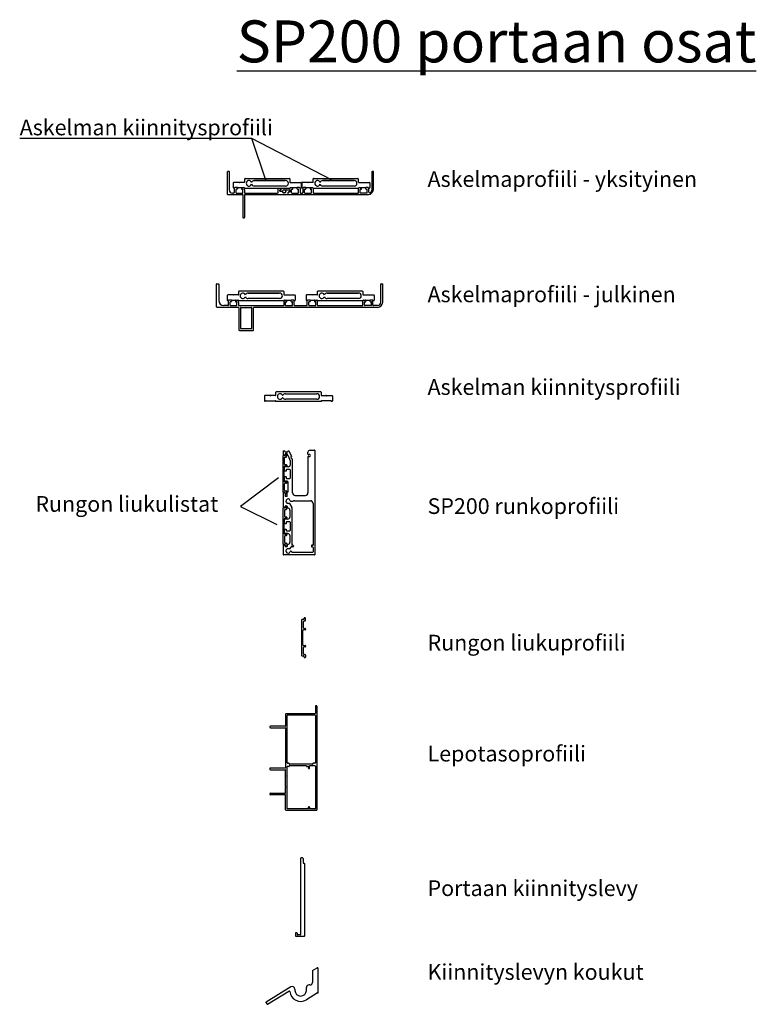
# Model space of a CAD drawing. Units: millimetres. Extents: x 91031 to 168723, y 18546 to 33708.
# Drawn here: x 144696 to 146101, y 29019 to 30898 of the extents above; entities that cross this region are included whole.
import ezdxf

# ---------------------------------------------------------------- set-up
doc = ezdxf.new("R2010")
doc.units = ezdxf.units.MM
doc.layers.add('1', color=10, linetype='Continuous')
doc.layers.add('a4pursom1', color=7, linetype='Continuous')
doc.layers.add('PIIRTO', color=255, linetype='Continuous', lineweight=30)
doc.styles.add('Antti Style', font='arial.ttf', dxfattribs={"height": 60})
doc.styles.get("Standard").update_dxf_attribs({"font": 'arial.ttf'})

msp = doc.modelspace()

# ---------------------------------------------------------------- linework, layer by layer
at = {"color": 1}
for p, q in [((144695.559, 30672.307), (145138.025, 30672.307)), ((145138.025, 30672.307), (145164.265, 30593.037)), ((145138.025, 30672.307), (145289.715, 30593.393)), ((145189.36, 30024.302), (145117.083, 29969.272)), ((145117.083, 29969.272), (145185.92, 29934.772))]:
    msp.add_line(p, q, dxfattribs=at)
at = {"color": 7, "linetype": 'Continuous'}
for p, q in [((145092.275, 30565.059), (145092.275, 30608.559)), ((145092.775, 30609.059), (145094.775, 30609.059)), ((145368.275, 30609.059), (145369.775, 30609.059)), ((145370.275, 30574.059), (145370.275, 30608.559)), ((145105.275, 30569.559), (145105.275, 30576.959)), ((145110.375, 30577.959), (145106.275, 30577.959)), ((145108.275, 30568.059), (145108.275, 30574.459)), ((145110.375, 30574.959), (145108.775, 30574.959)), ((145108.775, 30567.559), (145120.975, 30567.559)), ((145110.875, 30577.459), (145110.875, 30575.459)), ((145118.875, 30577.459), (145118.875, 30575.459)), ((145119.375, 30577.959), (145123.47, 30577.959)), ((145119.375, 30574.959), (145120.975, 30574.959)), ((145121.475, 30568.059), (145121.475, 30574.459)), ((145121.475, 30564.059), (145121.475, 30521.059)), ((145124.47, 30573.459), (145124.47, 30568.559)), ((145124.47, 30564.059), (145124.47, 30521.059)), ((145125.47, 30567.559), (145144.775, 30567.559)), ((145144.775, 30567.559), (145187.679, 30567.559)), ((145256.226, 30567.559), (145341.073, 30567.559)), ((145342.073, 30568.559), (145342.073, 30576.959)), ((145343.073, 30577.959), (145347.173, 30577.959)), ((145345.073, 30568.059), (145345.073, 30574.459)), ((145345.573, 30574.959), (145347.173, 30574.959)), ((145357.773, 30567.559), (145345.573, 30567.559)), ((145347.673, 30575.459), (145347.673, 30577.459)), ((145355.673, 30575.459), (145355.673, 30577.459)), ((145360.273, 30577.959), (145356.173, 30577.959)), ((145356.173, 30574.959), (145357.773, 30574.959)), ((145358.273, 30568.059), (145358.273, 30574.459)), ((145071.19, 30350.344), (145071.19, 30393.844)), ((145071.69, 30394.344), (145074.69, 30394.344)), ((145075.19, 30393.844), (145075.19, 30362.844)), ((145384.69, 30359.344), (145384.672, 30393.844)), ((145385.172, 30394.344), (145387.69, 30394.344)), ((145388.19, 30359.344), (145388.19, 30393.844)), ((145092.81, 30352.844), (145085.19, 30352.844)), ((145093.81, 30353.844), (145093.81, 30362.244)), ((145098.91, 30363.244), (145094.81, 30363.244)), ((145096.81, 30353.344), (145096.81, 30359.744)), ((145098.91, 30360.244), (145097.31, 30360.244)), ((145097.31, 30352.844), (145109.51, 30352.844)), ((145099.41, 30362.744), (145099.41, 30360.744)), ((145107.41, 30362.744), (145107.41, 30360.744)), ((145107.91, 30363.244), (145112.005, 30363.244)), ((145107.91, 30360.244), (145109.51, 30360.244)), ((145110.01, 30353.344), (145110.01, 30359.744)), ((145113.005, 30358.744), (145113.005, 30353.844)), ((145114.005, 30352.844), (145116.11, 30352.844)), ((145139.31, 30352.844), (145198.857, 30352.844)), ((145199.857, 30353.844), (145199.857, 30362.244)), ((145200.857, 30363.244), (145204.957, 30363.244)), ((145202.857, 30353.344), (145202.857, 30359.744)), ((145203.357, 30360.244), (145204.957, 30360.244)), ((145203.357, 30352.844), (145215.557, 30352.844)), ((145205.457, 30360.744), (145205.457, 30362.744)), ((145213.457, 30360.744), (145213.457, 30362.744)), ((145218.057, 30363.244), (145213.957, 30363.244)), ((145213.957, 30360.244), (145215.557, 30360.244)), ((145216.057, 30353.344), (145216.057, 30359.744)), ((145219.057, 30353.844), (145219.057, 30362.244)), ((145220.057, 30352.844), (145243.322, 30352.844)), ((145244.322, 30353.844), (145244.322, 30362.244)), ((145249.422, 30363.244), (145245.322, 30363.244)), ((145247.322, 30353.344), (145247.322, 30359.744)), ((145249.422, 30360.244), (145247.822, 30360.244)), ((145247.822, 30352.844), (145260.022, 30352.844)), ((145249.922, 30362.744), (145249.922, 30360.744)), ((145257.922, 30362.744), (145257.922, 30360.744)), ((145258.422, 30363.244), (145262.522, 30363.244)), ((145258.422, 30360.244), (145260.022, 30360.244)), ((145260.522, 30353.344), (145260.522, 30359.744)), ((145263.522, 30353.844), (145263.522, 30362.244)), ((145264.522, 30352.844), (145349.368, 30352.844)), ((145350.368, 30353.844), (145350.368, 30362.244)), ((145351.368, 30363.244), (145355.468, 30363.244)), ((145353.368, 30353.344), (145353.368, 30359.744)), ((145353.868, 30360.244), (145355.468, 30360.244)), ((145366.068, 30352.844), (145353.868, 30352.844)), ((145355.968, 30360.744), (145355.968, 30362.744)), ((145363.968, 30360.744), (145363.968, 30362.744)), ((145368.568, 30363.244), (145364.468, 30363.244)), ((145364.468, 30360.244), (145366.068, 30360.244)), ((145366.568, 30353.344), (145366.568, 30359.744)), ((145369.568, 30353.844), (145369.568, 30362.244)), ((145378.19, 30352.844), (145370.568, 30352.844)), ((145112.61, 30349.344), (145072.19, 30349.344)), ((145113.61, 30348.344), (145113.61, 30306.344)), ((145117.11, 30348.844), (145117.11, 30309.344)), ((145138.31, 30309.344), (145138.31, 30348.844)), ((145141.81, 30306.344), (145141.81, 30348.344)), ((145378.19, 30349.344), (145142.81, 30349.344)), ((145114.61, 30305.344), (145140.81, 30305.344)), ((145117.61, 30308.844), (145137.81, 30308.844)), ((145184.452, 30182.061), (145184.452, 30187.561)), ((145185.452, 30188.561), (145269.452, 30188.561)), ((145202.452, 30184.561), (145262.452, 30184.561)), ((145270.452, 30187.561), (145270.452, 30182.061)), ((145162.452, 30180.061), (145162.452, 30171.061)), ((145173.933, 30181.061), (145163.452, 30181.061)), ((145164.462, 30170.061), (145163.452, 30170.061)), ((145164.462, 30170.061), (145163.452, 30170.061)), ((145165.829, 30171.161), (145183.029, 30171.161)), ((145183.452, 30181.061), (145174.972, 30181.061)), ((145184.397, 30170.061), (145270.508, 30170.061)), ((145262.452, 30174.061), (145202.452, 30174.061)), ((145271.452, 30181.061), (145279.933, 30181.061)), ((145289.076, 30171.161), (145271.876, 30171.161)), ((145280.972, 30181.061), (145291.452, 30181.061)), ((145290.443, 30170.061), (145291.452, 30170.061)), ((145292.452, 30180.061), (145292.452, 30171.061)), ((145198.534, 30075.012), (145198.534, 30067.312)), ((145198.834, 30075.312), (145200.534, 30075.312)), ((145202.534, 30073.312), (145205.991, 30073.312)), ((145208.975, 30074.812), (145207.491, 30074.812)), ((145209.896, 30074.203), (145213.826, 30064.967)), ((145245.534, 30069.475), (145245.534, 30072.712)), ((145249.534, 30076.712), (145258.034, 30076.712)), ((145258.534, 30076.212), (145258.534, 29877.212)), ((145198.034, 29996.712), (145198.034, 30066.112)), ((145201.184, 30066.412), (145198.334, 30066.412)), ((145199.509, 30067.012), (145198.834, 30067.012)), ((145199.721, 30067.099), (145200.046, 30067.424)), ((145201.184, 30067.512), (145200.258, 30067.512)), ((145201.034, 30050.162), (145201.034, 30062.512)), ((145201.784, 30069.012), (145201.784, 30068.112)), ((145202.034, 30063.512), (145203.684, 30063.512)), ((145202.184, 30067.412), (145202.184, 30068.412)), ((145203.184, 30070.412), (145204.684, 30070.412)), ((145203.184, 30069.412), (145203.684, 30069.412)), ((145204.684, 30064.512), (145204.684, 30068.412)), ((145206.084, 30069.011), (145206.084, 30067.012)), ((145207.326, 30066.412), (145206.684, 30066.412)), ((145207.787, 30066.107), (145211.904, 30056.431)), ((145211.984, 30049.162), (145211.984, 30056.039)), ((145212.676, 30063.993), (145213.787, 30061.381)), ((145216.284, 29995.212), (145216.284, 30059.525)), ((145245.534, 30063.948), (145245.534, 29995.212)), ((145200.034, 30017.662), (145200.034, 30045.162)), ((145200.584, 30036.812), (145200.584, 30044.562)), ((145203.784, 30036.512), (145200.884, 30036.512)), ((145203.984, 30046.162), (145201.034, 30046.162)), ((145207.984, 30045.162), (145201.184, 30045.162)), ((145204.084, 30039.162), (145204.084, 30036.812)), ((145204.984, 30048.162), (145204.984, 30047.162)), ((145210.384, 30040.162), (145205.084, 30040.162)), ((145211.384, 30039.162), (145211.384, 30023.662)), ((145200.584, 30018.262), (145200.584, 30026.012)), ((145200.884, 30026.312), (145203.784, 30026.312)), ((145201.034, 30016.662), (145203.984, 30016.662)), ((145205.984, 30017.662), (145201.184, 30017.662)), ((145204.084, 30026.012), (145204.084, 30023.662)), ((145204.984, 30015.662), (145204.984, 30014.662)), ((145205.084, 30022.662), (145210.384, 30022.662)), ((145207.984, 29998.412), (145207.984, 30015.662)), ((145201.184, 29996.412), (145198.334, 29996.412)), ((145198.834, 29995.812), (145199.509, 29995.812)), ((145199.721, 29995.724), (145200.046, 29995.399)), ((145201.034, 30000.312), (145201.034, 30012.662)), ((145203.984, 30013.662), (145202.034, 30013.662)), ((145202.034, 29999.312), (145203.684, 29999.312)), ((145204.684, 29998.312), (145204.684, 29994.412)), ((145206.084, 29989.412), (145206.084, 29995.985)), ((145198.534, 29995.512), (145198.534, 29967.312)), ((145201.184, 29995.312), (145200.258, 29995.312)), ((145201.784, 29994.712), (145201.784, 29989.474)), ((145202.184, 29994.412), (145202.184, 29995.412)), ((145205.248, 29988.474), (145202.784, 29988.474)), ((145205.248, 29988.474), (145202.784, 29988.474)), ((145203.184, 29993.412), (145203.684, 29993.412)), ((145219.709, 29980.212), (145250.209, 29980.212)), ((145221.284, 29990.212), (145240.534, 29990.212)), ((145198.357, 29896.953), (145198.357, 29966.353)), ((145201.507, 29966.653), (145198.657, 29966.653)), ((145199.509, 29967.012), (145198.834, 29967.012)), ((145199.721, 29967.099), (145200.046, 29967.424)), ((145201.184, 29967.512), (145200.258, 29967.512)), ((145201.357, 29950.403), (145201.357, 29962.753)), ((145201.784, 29968.112), (145201.784, 29969.012)), ((145202.357, 29963.753), (145204.007, 29963.753)), ((145202.507, 29967.653), (145202.507, 29968.653)), ((145203.184, 29970.412), (145204.684, 29970.412)), ((145203.507, 29969.653), (145204.007, 29969.653)), ((145205.007, 29964.753), (145205.007, 29968.653)), ((145206.084, 29969.012), (145206.084, 29967.012)), ((145207.059, 29966.412), (145206.684, 29966.412)), ((145214.709, 29966.984), (145214.709, 29895.762)), ((145255.209, 29975.212), (145255.209, 29895.762)), ((145200.357, 29917.903), (145200.357, 29945.403)), ((145200.584, 29936.812), (145200.584, 29944.562)), ((145207.059, 29945.162), (145201.184, 29945.162)), ((145204.307, 29946.403), (145201.357, 29946.403)), ((145204.084, 29939.162), (145204.084, 29936.812)), ((145210.384, 29940.162), (145205.084, 29940.162)), ((145205.307, 29948.403), (145205.307, 29947.403)), ((145211.384, 29939.162), (145211.384, 29923.662)), ((145200.584, 29918.262), (145200.584, 29926.012)), ((145203.784, 29936.512), (145200.884, 29936.512)), ((145200.884, 29926.312), (145203.784, 29926.312)), ((145204.084, 29926.012), (145204.084, 29923.662)), ((145205.084, 29922.662), (145210.384, 29922.662)), ((145207.059, 29917.662), (145201.184, 29917.662)), ((145201.357, 29916.903), (145204.307, 29916.903)), ((145201.357, 29900.553), (145201.357, 29912.903)), ((145204.307, 29913.903), (145202.357, 29913.903)), ((145205.307, 29915.903), (145205.307, 29914.903)), ((145211.059, 29913.662), (145211.059, 29900.912)), ((145198.534, 29895.512), (145198.534, 29877.212)), ((145201.507, 29896.653), (145198.657, 29896.653)), ((145198.834, 29895.812), (145199.509, 29895.812)), ((145199.721, 29895.724), (145200.046, 29895.399)), ((145201.184, 29895.312), (145200.258, 29895.312)), ((145201.784, 29894.712), (145201.784, 29893.412)), ((145202.357, 29899.553), (145204.007, 29899.553)), ((145202.507, 29894.653), (145202.507, 29895.653)), ((145205.248, 29892.412), (145202.784, 29892.412)), ((145203.507, 29893.653), (145204.007, 29893.653)), ((145205.007, 29898.553), (145205.007, 29894.653)), ((145206.084, 29896.312), (145206.084, 29893.349)), ((145206.684, 29896.912), (145207.059, 29896.912)), ((145216.709, 29892.262), (145213.669, 29892.262)), ((145214.709, 29882.878), (145214.709, 29882.712)), ((145216.709, 29895.262), (145215.209, 29895.262)), ((145217.709, 29894.262), (145217.709, 29893.262)), ((145252.209, 29894.262), (145252.209, 29893.262)), ((145254.709, 29895.262), (145253.209, 29895.262)), ((145254.209, 29892.262), (145253.209, 29892.262)), ((145255.209, 29891.262), (145255.209, 29882.712)), ((145258.034, 29876.712), (145199.034, 29876.712)), ((145254.209, 29881.712), (145215.709, 29881.712)), ((145234.001, 29684.188), (145234.001, 29753.588)), ((145237.151, 29753.888), (145234.301, 29753.888)), ((145238.151, 29754.888), (145238.151, 29755.888)), ((145239.151, 29756.888), (145239.651, 29756.888)), ((145240.651, 29751.988), (145240.651, 29755.888)), ((145236.001, 29705.138), (145236.001, 29732.638)), ((145237.001, 29737.638), (145237.001, 29749.988)), ((145239.951, 29733.638), (145237.001, 29733.638)), ((145238.001, 29750.988), (145239.651, 29750.988)), ((145240.951, 29735.638), (145240.951, 29734.638)), ((145237.001, 29704.138), (145239.951, 29704.138)), ((145237.001, 29687.788), (145237.001, 29700.138)), ((145239.951, 29701.138), (145238.001, 29701.138)), ((145240.951, 29703.138), (145240.951, 29702.138)), ((145237.151, 29683.888), (145234.301, 29683.888)), ((145238.001, 29686.788), (145239.651, 29686.788)), ((145238.151, 29681.888), (145238.151, 29682.888)), ((145239.151, 29680.888), (145239.651, 29680.888)), ((145240.651, 29685.788), (145240.651, 29681.888)), ((145259.775, 29588.108), (145259.775, 29575.055)), ((145259.775, 29588.055), (145259.775, 29575.055)), ((145262.775, 29588.055), (145262.775, 29390.055)), ((145202.775, 29573.055), (145202.775, 29550.855)), ((145203.775, 29574.055), (145258.775, 29574.055)), ((145259.775, 29570.055), (145259.775, 29480.055)), ((145259.775, 29570.055), (145259.775, 29480.055)), ((145172.775, 29548.855), (145172.775, 29547.855)), ((145201.775, 29549.855), (145173.775, 29549.855)), ((145173.775, 29546.855), (145201.775, 29546.855)), ((145202.775, 29545.855), (145202.775, 29470.855)), ((145201.775, 29469.855), (145173.775, 29469.855)), ((145205.775, 29392.355), (145205.775, 29472.755)), ((145209.275, 29473.055), (145206.075, 29473.055)), ((145209.275, 29479.055), (145206.775, 29479.055)), ((145246.575, 29469.555), (145246.575, 29472.755)), ((145259.775, 29473.555), (145259.775, 29393.055)), ((145172.775, 29468.855), (145172.775, 29467.855)), ((145173.775, 29466.855), (145201.775, 29466.855)), ((145202.775, 29455.355), (145202.775, 29465.855)), ((145202.775, 29434.555), (145202.775, 29454.355)), ((145202.775, 29423.055), (145202.775, 29433.555)), ((145172.775, 29421.055), (145172.775, 29420.055)), ((145173.775, 29422.055), (145201.775, 29422.055)), ((145201.775, 29419.055), (145173.775, 29419.055)), ((145202.775, 29390.055), (145202.775, 29418.055)), ((145261.775, 29389.055), (145203.775, 29389.055)), ((145246.275, 29392.055), (145206.075, 29392.055)), ((145258.775, 29392.055), (145248.575, 29392.055)), ((145231.275, 29297.346), (145231.275, 29152.082)), ((145235.275, 29298.346), (145232.275, 29298.346)), ((145236.275, 29297.346), (145236.275, 29288.846)), ((145236.775, 29288.346), (145238.275, 29288.346)), ((145239.275, 29149.582), (145239.275, 29287.346)), ((145221.775, 29155.082), (145221.775, 29149.582)), ((145224.275, 29155.582), (145222.275, 29155.582)), ((145224.775, 29155.082), (145224.775, 29152.082)), ((145230.775, 29151.582), (145225.275, 29151.582)), ((145238.275, 29148.582), (145222.775, 29148.582)), ((145254.125, 29082.99), (145254.125, 29060.979)), ((145264.125, 29088.509), (145264.125, 29041.574)), ((145249.125, 29055.979), (145247.625, 29055.979)), ((145220.625, 29048.225), (145220.625, 29045.719)), ((145263.647, 29040.722), (145242.602, 29027.817)), ((145242.625, 29045.719), (145242.625, 29050.979))]:
    msp.add_line(p, q, dxfattribs=at)
for p, q in [((145095.275, 30608.559), (145095.275, 30573.559)), ((145367.775, 30574.059), (145367.775, 30608.559)), ((145102.898, 30586.959), (145102.898, 30577.959)), ((145114.575, 30587.959), (145103.898, 30587.959)), ((145123.898, 30587.959), (145115.175, 30587.959)), ((145124.898, 30588.959), (145124.898, 30594.459)), ((145125.898, 30595.459), (145209.898, 30595.459)), ((145142.898, 30591.459), (145202.144, 30591.459)), ((145142.898, 30591.459), (145202.144, 30591.459)), ((145202.898, 30591.459), (145142.898, 30591.459)), ((145202.898, 30580.959), (145142.898, 30580.959)), ((145185.797, 30591.459), (145197.216, 30591.459)), ((145185.797, 30591.459), (145197.216, 30591.459)), ((145197.216, 30591.459), (145185.797, 30591.459)), ((145197.216, 30580.959), (145185.797, 30580.959)), ((145194.933, 30591.459), (145197.216, 30591.459)), ((145194.933, 30591.459), (145197.216, 30591.459)), ((145197.216, 30591.459), (145194.933, 30591.459)), ((145197.216, 30580.959), (145194.933, 30580.959)), ((145210.898, 30594.459), (145210.898, 30588.959)), ((145211.898, 30587.959), (145220.621, 30587.959)), ((145216.921, 30587.959), (145220.621, 30587.959)), ((145221.221, 30587.959), (145231.898, 30587.959)), ((145232.898, 30586.959), (145232.898, 30577.959)), ((145233.649, 30586.959), (145233.649, 30577.959)), ((145245.326, 30587.959), (145234.649, 30587.959)), ((145254.649, 30587.959), (145245.926, 30587.959)), ((145255.649, 30588.959), (145255.649, 30594.459)), ((145256.649, 30595.459), (145340.649, 30595.459)), ((145273.649, 30591.459), (145332.895, 30591.459)), ((145273.649, 30591.459), (145332.895, 30591.459)), ((145333.649, 30591.459), (145273.649, 30591.459)), ((145333.649, 30580.959), (145273.649, 30580.959)), ((145316.548, 30591.459), (145327.967, 30591.459)), ((145316.548, 30591.459), (145327.967, 30591.459)), ((145327.967, 30591.459), (145316.548, 30591.459)), ((145327.967, 30580.959), (145316.548, 30580.959)), ((145325.685, 30591.459), (145327.967, 30591.459)), ((145325.685, 30591.459), (145327.967, 30591.459)), ((145327.967, 30591.459), (145325.685, 30591.459)), ((145327.967, 30580.959), (145325.685, 30580.959)), ((145341.649, 30594.459), (145341.649, 30588.959)), ((145342.649, 30587.959), (145351.373, 30587.959)), ((145347.673, 30587.959), (145351.373, 30587.959)), ((145351.973, 30587.959), (145362.649, 30587.959)), ((145363.649, 30586.959), (145363.649, 30577.959)), ((145103.275, 30567.559), (145101.275, 30567.559)), ((145105.175, 30576.959), (145103.898, 30576.959)), ((145110.875, 30578.059), (145106.275, 30578.059)), ((145110.875, 30578.059), (145118.875, 30578.059)), ((145118.875, 30578.059), (145123.475, 30578.059)), ((145124.575, 30576.959), (145211.221, 30576.959)), ((145212.321, 30578.059), (145216.921, 30578.059)), ((145216.921, 30578.059), (145224.921, 30578.059)), ((145229.521, 30578.059), (145224.921, 30578.059)), ((145235.926, 30576.959), (145234.649, 30576.959)), ((145241.626, 30578.059), (145237.026, 30578.059)), ((145241.626, 30578.059), (145249.626, 30578.059)), ((145249.626, 30578.059), (145254.226, 30578.059)), ((145255.326, 30576.959), (145341.973, 30576.959)), ((145343.073, 30578.059), (145347.673, 30578.059)), ((145347.673, 30578.059), (145355.673, 30578.059)), ((145360.273, 30578.059), (145355.673, 30578.059)), ((145091.433, 30372.244), (145091.433, 30363.244)), ((145103.11, 30373.244), (145092.433, 30373.244)), ((145112.433, 30373.244), (145103.71, 30373.244)), ((145113.433, 30374.244), (145113.433, 30379.744)), ((145114.433, 30380.744), (145198.433, 30380.744)), ((145131.433, 30376.744), (145190.679, 30376.744)), ((145131.433, 30376.744), (145190.679, 30376.744)), ((145191.433, 30376.744), (145131.433, 30376.744)), ((145174.332, 30376.744), (145185.751, 30376.744)), ((145174.332, 30376.744), (145185.751, 30376.744)), ((145185.751, 30376.744), (145174.332, 30376.744)), ((145183.469, 30376.744), (145185.751, 30376.744)), ((145183.469, 30376.744), (145185.751, 30376.744)), ((145185.751, 30376.744), (145183.469, 30376.744)), ((145199.433, 30379.744), (145199.433, 30374.244)), ((145200.433, 30373.244), (145209.157, 30373.244)), ((145205.457, 30373.244), (145209.157, 30373.244)), ((145209.757, 30373.244), (145220.433, 30373.244)), ((145221.433, 30372.244), (145221.433, 30363.244)), ((145241.945, 30372.248), (145241.945, 30363.248)), ((145253.622, 30373.248), (145242.945, 30373.248)), ((145262.945, 30373.248), (145254.222, 30373.248)), ((145263.945, 30374.248), (145263.945, 30379.748)), ((145264.945, 30380.748), (145348.945, 30380.748)), ((145281.945, 30376.748), (145341.19, 30376.748)), ((145281.945, 30376.748), (145341.19, 30376.748)), ((145341.945, 30376.748), (145281.945, 30376.748)), ((145324.843, 30376.748), (145336.262, 30376.748)), ((145324.843, 30376.748), (145336.262, 30376.748)), ((145336.262, 30376.748), (145324.843, 30376.748)), ((145333.98, 30376.748), (145336.262, 30376.748)), ((145333.98, 30376.748), (145336.262, 30376.748)), ((145336.262, 30376.748), (145333.98, 30376.748)), ((145349.945, 30379.748), (145349.945, 30374.248)), ((145350.945, 30373.248), (145359.668, 30373.248)), ((145355.968, 30373.248), (145359.668, 30373.248)), ((145360.268, 30373.248), (145370.945, 30373.248)), ((145371.945, 30372.248), (145371.945, 30363.248)), ((145093.71, 30362.244), (145092.433, 30362.244)), ((145099.41, 30363.344), (145094.81, 30363.344)), ((145098.91, 30363.244), (145107.91, 30363.244)), ((145099.41, 30363.344), (145107.41, 30363.344)), ((145103.41, 30363.244), (145103.41, 30363.344)), ((145107.41, 30363.344), (145112.01, 30363.344)), ((145113.11, 30362.244), (145199.757, 30362.244)), ((145191.433, 30366.244), (145131.433, 30366.244)), ((145185.751, 30366.244), (145174.332, 30366.244)), ((145185.751, 30366.244), (145183.469, 30366.244)), ((145200.857, 30363.344), (145205.457, 30363.344)), ((145204.957, 30363.244), (145213.957, 30363.244)), ((145205.457, 30363.344), (145213.457, 30363.344)), ((145209.457, 30363.244), (145209.457, 30363.344)), ((145218.057, 30363.344), (145213.457, 30363.344)), ((145219.157, 30362.244), (145220.433, 30362.244)), ((145244.222, 30362.248), (145242.945, 30362.248)), ((145249.922, 30363.348), (145245.322, 30363.348)), ((145249.922, 30363.348), (145257.922, 30363.348)), ((145257.922, 30363.348), (145262.522, 30363.348)), ((145263.622, 30362.248), (145350.268, 30362.248)), ((145341.945, 30366.248), (145281.945, 30366.248)), ((145336.262, 30366.248), (145324.843, 30366.248)), ((145336.262, 30366.248), (145333.98, 30366.248)), ((145351.368, 30363.348), (145355.968, 30363.348)), ((145355.968, 30363.348), (145363.968, 30363.348)), ((145368.568, 30363.348), (145363.968, 30363.348)), ((145369.668, 30362.248), (145370.945, 30362.248)), ((145213.55, 30064.549), (145213.044, 30064.549)), ((145211.059, 29962.412), (145211.059, 29949.162))]:
    msp.add_line(p, q)
at = {"linetype": 'Continuous'}
msp.add_line((145211.321, 30576.531), (145211.321, 30576.959), dxfattribs=at)
at = {"color": 0, "linetype": 'Continuous'}
for p, q in [((145212.321, 30577.959), (145216.421, 30577.959)), ((145214.321, 30568.059), (145214.321, 30574.459)), ((145214.821, 30574.959), (145216.421, 30574.959)), ((145214.821, 30567.559), (145227.021, 30567.559)), ((145216.921, 30575.459), (145216.921, 30577.459)), ((145224.921, 30575.459), (145224.921, 30577.459)), ((145229.521, 30577.959), (145225.421, 30577.959)), ((145225.421, 30574.959), (145227.021, 30574.959)), ((145227.521, 30568.059), (145227.521, 30574.459)), ((145241.126, 30577.959), (145237.026, 30577.959)), ((145239.026, 30568.059), (145239.026, 30574.459)), ((145241.126, 30574.959), (145239.526, 30574.959)), ((145239.526, 30567.559), (145251.726, 30567.559)), ((145241.626, 30577.459), (145241.626, 30575.459)), ((145249.626, 30577.459), (145249.626, 30575.459)), ((145250.126, 30577.959), (145254.226, 30577.959)), ((145250.126, 30574.959), (145251.726, 30574.959)), ((145252.226, 30568.059), (145252.226, 30574.459))]:
    msp.add_line(p, q, dxfattribs=at)
at = {"color": 0}
msp.add_line((145231.521, 30567.559), (145235.026, 30567.559), dxfattribs=at)
for centre, radius, start, end in [((145103.898, 30586.959), 1, 90, 180), ((145114.875, 30587.959), 0.3, 180, 360), ((145123.898, 30588.959), 1, 270, 360), ((145125.898, 30594.459), 1, 90, 180), ((145132.898, 30586.209), 5.25, 20.839694, 339.160306), ((145137.898, 30588.112), 0.1, 200.839694, 339.160306), ((145137.898, 30584.306), 0.1, 20.839694, 159.160306), ((145142.898, 30586.209), 5.25, 90, 159.160306), ((145142.898, 30586.209), 5.25, 200.839694, 270), ((145202.898, 30586.209), 5.25, 270, 90), ((145209.898, 30594.459), 1, 0, 90), ((145211.898, 30588.959), 1, 180, 270), ((145220.921, 30587.959), 0.3, 180, 360), ((145231.898, 30586.959), 1, 0, 90), ((145234.649, 30586.959), 1, 90, 180), ((145245.626, 30587.959), 0.3, 180, 360), ((145254.649, 30588.959), 1, 270, 360), ((145256.649, 30594.459), 1, 90, 180), ((145263.649, 30586.209), 5.25, 20.839694, 339.160306), ((145268.649, 30588.112), 0.1, 200.839694, 339.160306), ((145268.649, 30584.306), 0.1, 20.839694, 159.160306), ((145273.649, 30586.209), 5.25, 90, 159.160306), ((145273.649, 30586.209), 5.25, 200.839694, 270), ((145333.649, 30586.209), 5.25, 270, 90), ((145340.649, 30594.459), 1, 0, 90), ((145342.649, 30588.959), 1, 180, 270), ((145351.673, 30587.959), 0.3, 180, 360), ((145362.649, 30586.959), 1, 0, 90), ((145101.275, 30573.559), 6, 180, 270), ((145103.898, 30577.959), 1, 180, 270), ((145103.275, 30569.559), 2, 270, 0), ((145106.275, 30576.959), 1.1, 90, 180), ((145120.475, 30564.059), 1, 0, 90), ((145123.475, 30576.959), 1.1, 0, 90), ((145125.47, 30564.059), 1, 90, 180), ((145212.321, 30576.959), 1.1, 90, 180), ((145229.521, 30576.959), 1.1, 0, 90), ((145231.898, 30577.959), 1, 270, 0), ((145234.649, 30577.959), 1, 180, 270), ((145237.026, 30576.959), 1.1, 90, 180), ((145254.226, 30576.959), 1.1, 0, 90), ((145343.073, 30576.959), 1.1, 90, 180), ((145360.273, 30576.959), 1.1, 0, 90), ((145363.273, 30570.027), 2, 180, 296.35324), ((145361.275, 30574.059), 9, 270, 0), ((145362.649, 30577.959), 1, 270, 0), ((145361.275, 30574.059), 6.5, 296.35324, 0), ((145092.433, 30372.244), 1, 90, 180), ((145103.41, 30373.244), 0.3, 180, 360), ((145112.433, 30374.244), 1, 270, 360), ((145114.433, 30379.744), 1, 90, 180), ((145121.433, 30371.494), 5.25, 20.839694, 339.160306), ((145126.433, 30373.397), 0.1, 200.839694, 339.160306), ((145131.433, 30371.494), 5.25, 90, 159.160306), ((145191.433, 30371.494), 5.25, 270, 90), ((145198.433, 30379.744), 1, 0, 90), ((145200.433, 30374.244), 1, 180, 270), ((145209.457, 30373.244), 0.3, 180, 360), ((145220.433, 30372.244), 1, 0, 90), ((145242.945, 30372.248), 1, 90, 180), ((145253.922, 30373.248), 0.3, 180, 360), ((145262.945, 30374.248), 1, 270, 360), ((145264.945, 30379.748), 1, 90, 180), ((145271.945, 30371.498), 5.25, 20.839694, 339.160306), ((145276.945, 30373.402), 0.1, 200.839694, 339.160306), ((145281.945, 30371.498), 5.25, 90, 159.160306), ((145341.945, 30371.498), 5.25, 270, 90), ((145348.945, 30379.748), 1, 0, 90), ((145350.945, 30374.248), 1, 180, 270), ((145359.968, 30373.248), 0.3, 180, 360), ((145370.945, 30372.248), 1, 0, 90), ((145092.433, 30363.244), 1, 180, 270), ((145094.81, 30362.244), 1.1, 90, 180), ((145112.01, 30362.244), 1.1, 0, 90), ((145126.433, 30369.591), 0.1, 20.839694, 159.160306), ((145131.433, 30371.494), 5.25, 200.839694, 270), ((145200.857, 30362.244), 1.1, 90, 180), ((145218.057, 30362.244), 1.1, 0, 90), ((145220.433, 30363.244), 1, 270, 0), ((145242.945, 30363.248), 1, 180, 270), ((145245.322, 30362.248), 1.1, 90, 180), ((145262.522, 30362.248), 1.1, 0, 90), ((145276.945, 30369.595), 0.1, 20.839694, 159.160306), ((145281.945, 30371.498), 5.25, 200.839694, 270), ((145351.368, 30362.248), 1.1, 90, 180), ((145368.568, 30362.248), 1.1, 0, 90), ((145370.945, 30363.248), 1, 270, 0), ((145213.044, 30064.149), 0.4, 90, 203.049513), ((145213.55, 30064.849), 0.3, 270, 23.049513)]:
    msp.add_arc(centre, radius, start, end)
at = {"color": 7, "linetype": 'Continuous'}
for centre, radius, start, end in [((145106.275, 30576.959), 1, 90, 180), ((145343.073, 30576.959), 1, 90, 180), ((145360.273, 30576.959), 1, 0, 90), ((145122.475, 30521.059), 1, 180, 270), ((145085.19, 30362.844), 10, 180, 270), ((145094.81, 30362.244), 1, 90, 180), ((145200.857, 30362.244), 1, 90, 180), ((145218.057, 30362.244), 1, 0, 90), ((145245.322, 30362.244), 1, 90, 180), ((145262.522, 30362.244), 1, 0, 90), ((145351.368, 30362.244), 1, 90, 180), ((145368.568, 30362.244), 1, 0, 90), ((145378.19, 30359.344), 10, 270, 0), ((145378.19, 30359.344), 6.5, 270, 0), ((145185.452, 30187.561), 1, 90, 180), ((145192.452, 30179.311), 5.25, 29.591846, 330.408154), ((145202.452, 30179.311), 5.25, 90, 150.408154), ((145262.452, 30179.311), 5.25, 270, 90), ((145269.452, 30187.561), 1, 0, 90), ((145163.452, 30180.061), 1, 90, 180), ((145163.452, 30171.061), 1, 180, 270), ((145165.829, 30170.061), 1.1, 90, 167.626375), ((145174.452, 30181.061), 0.3, 210, 330), ((145183.029, 30170.061), 1.1, 12.373625, 90), ((145183.452, 30182.061), 1, 270, 0), ((145197.452, 30182.151), 0.5, 209.591846, 330.408154), ((145197.452, 30176.472), 0.5, 29.591846, 150.408154), ((145202.452, 30179.311), 5.25, 209.591846, 270), ((145271.452, 30182.061), 1, 180, 270), ((145271.876, 30170.061), 1.1, 90, 167.626375), ((145280.452, 30181.061), 0.3, 210, 330), ((145289.076, 30170.061), 1.1, 12.373625, 90), ((145291.452, 30180.061), 1, 0, 90), ((145291.452, 30171.061), 1, 270, 0), ((145200.534, 30074.312), 1, 360, 90), ((145202.534, 30074.312), 1, 180, 270), ((145205.991, 30074.312), 1, 270, 0.010314), ((145202.034, 30062.512), 1, 90, 180), ((145201.184, 30068.112), 0.6, 270, 0), ((145201.184, 30067.412), 1, 270, 0), ((145203.184, 30069.012), 1.4, 90, 180), ((145203.184, 30068.412), 1, 90, 180), ((145203.684, 30068.412), 1, 0, 90), ((145203.684, 30064.512), 1, 270, 0), ((145204.684, 30069.012), 1.4, 359.998775, 90), ((145206.684, 30067.012), 0.6, 180, 270), ((145207.326, 30065.912), 0.5, 23.049513, 90), ((145215.969, 30062.429), 2.421, 205.656666, 268.507478), ((145215.784, 30059.525), 0.5, 0, 75.794605), ((145248.534, 30066.712), 2, 237.866442, 122.133558), ((145201.034, 30045.162), 1, 90, 180), ((145201.184, 30044.562), 0.6, 90, 180), ((145202.034, 30050.162), 1, 180, 270), ((145203.984, 30048.162), 1, 0, 90), ((145203.984, 30047.162), 1, 270, 0), ((145205.084, 30039.162), 1, 90, 180), ((145207.984, 30049.162), 4, 270, 0), ((145210.384, 30039.162), 1, 0, 90), ((145201.034, 30017.662), 1, 180, 270), ((145201.184, 30018.262), 0.6, 180, 270), ((145203.984, 30015.662), 1, 0, 90), ((145203.984, 30014.662), 1, 270, 0), ((145205.084, 30023.662), 1, 180, 270), ((145205.984, 30015.662), 2, 0, 90), ((145210.384, 30023.662), 1, 270, 0), ((145202.034, 30012.662), 1, 90, 180), ((145202.034, 30000.312), 1, 180, 270), ((145201.184, 29995.412), 1, 0, 90), ((145203.684, 29998.312), 1, 0, 90), ((145205.984, 29998.412), 2, 283.88654, 0), ((145201.184, 29994.712), 0.6, 360, 90), ((145202.784, 29989.474), 1, 180, 270), ((145203.184, 29994.412), 1, 180, 270), ((145207.651, 29979.475), 4.25, 10.980575, 289.019425), ((145203.684, 29994.412), 1, 270, 0), ((145205.085, 29989.461), 1, 279.364306, 357.192022), ((145221.284, 29995.212), 5, 180, 270), ((145219.709, 29975.212), 5, 90, 118.678445), ((145240.534, 29995.212), 5, 270, 0), ((145250.209, 29975.212), 5, 0, 90), ((145201.184, 29968.112), 0.6, 270, 0), ((145202.357, 29962.753), 1, 90, 180), ((145201.507, 29967.653), 1, 270, 0), ((145203.184, 29969.012), 1.4, 90, 180), ((145203.507, 29968.653), 1, 90, 180), ((145204.007, 29968.653), 1, 0, 90), ((145204.007, 29964.753), 1, 270, 0), ((145204.684, 29969.012), 1.4, 0, 90), ((145206.684, 29967.012), 0.6, 180, 270), ((145207.059, 29962.412), 4, 0, 90), ((145201.357, 29945.403), 1, 90, 180), ((145201.184, 29944.562), 0.6, 90, 180), ((145202.357, 29950.403), 1, 180, 270), ((145205.084, 29939.162), 1, 90, 180), ((145204.307, 29948.403), 1, 0, 90), ((145204.307, 29947.403), 1, 270, 0), ((145207.059, 29949.162), 4, 270, 0), ((145210.384, 29939.162), 1, 0, 90), ((145205.084, 29923.662), 1, 180, 270), ((145210.384, 29923.662), 1, 270, 0), ((145201.357, 29917.903), 1, 180, 270), ((145201.184, 29918.262), 0.6, 180, 270), ((145202.357, 29912.903), 1, 90, 180), ((145204.307, 29915.903), 1, 0, 90), ((145204.307, 29914.903), 1, 270, 0), ((145207.059, 29913.662), 4, 0, 90), ((145207.059, 29913.662), 4, 0, 90), ((145201.184, 29894.712), 0.6, 360, 90), ((145202.357, 29900.553), 1, 180, 270), ((145201.507, 29895.653), 1, 0, 90), ((145202.784, 29893.412), 1, 180, 270), ((145203.507, 29894.653), 1, 180, 270), ((145207.651, 29884.412), 4.25, 65.980575, 344.019425), ((145204.007, 29898.553), 1, 0, 90), ((145204.007, 29894.653), 1, 270, 0), ((145205.085, 29893.398), 1, 279.364306, 357.192022), ((145206.684, 29896.312), 0.6, 90, 180), ((145207.059, 29900.912), 4, 270, 0), ((145215.209, 29895.762), 0.5, 180, 270), ((145216.709, 29894.262), 1, 0, 90), ((145216.709, 29893.262), 1, 270, 0), ((145253.209, 29894.262), 1, 90, 180), ((145253.209, 29893.262), 1, 180, 270), ((145254.209, 29891.262), 1, 0, 90), ((145254.709, 29895.762), 0.5, 270, 0), ((145215.709, 29882.712), 1, 180, 270), ((145254.209, 29882.712), 1, 270, 0), ((145237.151, 29754.888), 1, 270, 0), ((145239.151, 29755.888), 1, 90, 180), ((145239.651, 29755.888), 1, 0, 90), ((145239.651, 29751.988), 1, 270, 0), ((145237.001, 29732.638), 1, 90, 180), ((145238.001, 29749.988), 1, 90, 180), ((145238.001, 29737.638), 1, 180, 270), ((145239.951, 29735.638), 1, 0, 90), ((145239.951, 29734.638), 1, 270, 0), ((145237.001, 29705.138), 1, 180, 270), ((145238.001, 29700.138), 1, 90, 180), ((145239.951, 29703.138), 1, 0, 90), ((145239.951, 29702.138), 1, 270, 0), ((145238.001, 29687.788), 1, 180, 270), ((145237.151, 29682.888), 1, 0, 90), ((145239.151, 29681.888), 1, 180, 270), ((145239.651, 29685.788), 1, 0, 90), ((145239.651, 29681.888), 1, 270, 0), ((145203.775, 29573.055), 1, 90, 180), ((145258.775, 29575.055), 1, 270, 0), ((145206.075, 29472.755), 0.3, 90, 180), ((145258.775, 29473.555), 1, 0, 90), ((145206.075, 29392.355), 0.3, 180, 270), ((145258.775, 29393.055), 1, 270, 0), ((145247.625, 29050.979), 5, 90, 180), ((145249.125, 29060.979), 5, 270, 0), ((145231.625, 29045.719), 21, 185.933772, 301.516774), ((145231.625, 29045.719), 11, 180, 0)]:
    msp.add_arc(centre, radius, start, end, dxfattribs=at)
at = {"linetype": 'Continuous'}
msp.add_arc((145212.321, 30576.959), 1, 90, 180, dxfattribs=at)
at = {"color": 0, "linetype": 'Continuous'}
for centre, start, end in [((145229.521, 30576.959), 0, 90), ((145237.026, 30576.959), 90, 180), ((145254.226, 30576.959), 0, 90)]:
    msp.add_arc(centre, 1, start, end, dxfattribs=at)
at = {"color": 7}
msp.add_point((145253.959, 29895.262), dxfattribs=at)
at = {"layer": '1', "color": 7, "linetype": 'Continuous'}
for p, q in [((145124.47, 30573.459), (145124.47, 30576.959)), ((145113.005, 30358.744), (145113.005, 30362.244)), ((145116.11, 30352.844), (145139.31, 30352.844)), ((145117.61, 30349.344), (145137.81, 30349.344)), ((145202.034, 30049.162), (145203.984, 30049.162)), ((145212.805, 29979.475), (145216.829, 29979.475)), ((145210.228, 29975.012), (145214.575, 29967.484)), ((145202.357, 29949.403), (145204.307, 29949.403)), ((145212.849, 29891.835), (145210.607, 29888.633)), ((145213.796, 29883.874), (145212.786, 29883.962)), ((145238.001, 29736.638), (145239.951, 29736.638)), ((145258.775, 29571.055), (145206.775, 29571.055)), ((145254.363, 29083.417), (145263.363, 29088.936)), ((145213.011, 29052.487), (145165.593, 29023.41)), ((145168.206, 29019.148), (145209.22, 29044.297)), ((145165.428, 29022.723), (145167.519, 29019.313))]:
    msp.add_line(p, q, dxfattribs=at)
for centre, radius, start, end in [((145092.775, 30608.559), 0.5, 90, 180), ((145094.775, 30608.559), 0.5, 0, 90), ((145368.275, 30608.559), 0.5, 90, 180.030232), ((145369.775, 30608.559), 0.5, 0, 90), ((145108.775, 30574.459), 0.5, 90, 180), ((145108.775, 30568.059), 0.5, 180, 270), ((145110.375, 30577.459), 0.5, 0, 90), ((145110.375, 30575.459), 0.5, 270, 0), ((145119.375, 30577.459), 0.5, 90, 180), ((145119.375, 30575.459), 0.5, 180, 270), ((145120.975, 30574.459), 0.5, 0, 90), ((145120.975, 30568.059), 0.5, 270, 0), ((145123.47, 30576.959), 1, 0, 90), ((145125.47, 30568.559), 1, 180, 270), ((145341.073, 30568.559), 1, 270, 0), ((145345.573, 30574.459), 0.5, 90, 180), ((145345.573, 30568.059), 0.5, 180, 270), ((145347.173, 30577.459), 0.5, 0, 90), ((145347.173, 30575.459), 0.5, 270, 0), ((145356.173, 30577.459), 0.5, 90, 180), ((145356.173, 30575.459), 0.5, 180, 270), ((145357.773, 30574.459), 0.5, 0, 90), ((145357.773, 30568.059), 0.5, 270, 0), ((145071.69, 30393.844), 0.5, 90, 180), ((145074.69, 30393.844), 0.5, 0, 90), ((145385.172, 30393.844), 0.5, 90, 180.030232), ((145387.69, 30393.844), 0.5, 0, 90), ((145092.81, 30353.844), 1, 270, 0), ((145097.31, 30359.744), 0.5, 90, 180), ((145097.31, 30353.344), 0.5, 180, 270), ((145098.91, 30362.744), 0.5, 0, 90), ((145098.91, 30360.744), 0.5, 270, 0), ((145107.91, 30362.744), 0.5, 90, 180), ((145107.91, 30360.744), 0.5, 180, 270), ((145109.51, 30359.744), 0.5, 0, 90), ((145109.51, 30353.344), 0.5, 270, 0), ((145112.005, 30362.244), 1, 0, 90), ((145114.005, 30353.844), 1, 180, 270), ((145198.857, 30353.844), 1, 270, 0), ((145203.357, 30359.744), 0.5, 90, 180), ((145203.357, 30353.344), 0.5, 180, 270), ((145204.957, 30362.744), 0.5, 0, 90), ((145204.957, 30360.744), 0.5, 270, 0), ((145213.957, 30362.744), 0.5, 90, 180), ((145213.957, 30360.744), 0.5, 180, 270), ((145215.557, 30359.744), 0.5, 0, 90), ((145215.557, 30353.344), 0.5, 270, 0), ((145220.057, 30353.844), 1, 180, 270), ((145243.322, 30353.844), 1, 270, 0), ((145247.822, 30359.744), 0.5, 90, 180), ((145247.822, 30353.344), 0.5, 180, 270), ((145249.422, 30362.744), 0.5, 0, 90), ((145249.422, 30360.744), 0.5, 270, 0), ((145258.422, 30362.744), 0.5, 90, 180), ((145258.422, 30360.744), 0.5, 180, 270), ((145260.022, 30359.744), 0.5, 0, 90), ((145260.022, 30353.344), 0.5, 270, 0), ((145264.522, 30353.844), 1, 180, 270), ((145349.368, 30353.844), 1, 270, 0), ((145353.868, 30359.744), 0.5, 90, 180), ((145353.868, 30353.344), 0.5, 180, 270), ((145355.468, 30362.744), 0.5, 0, 90), ((145355.468, 30360.744), 0.5, 270, 0), ((145364.468, 30362.744), 0.5, 90, 180), ((145364.468, 30360.744), 0.5, 180, 270), ((145366.068, 30359.744), 0.5, 0, 90), ((145366.068, 30353.344), 0.5, 270, 0), ((145370.568, 30353.844), 1, 180, 270), ((145072.19, 30350.344), 1, 180, 270), ((145112.61, 30348.344), 1, 0, 90), ((145117.61, 30348.844), 0.5, 90, 180), ((145137.81, 30348.844), 0.5, 0, 90), ((145142.81, 30348.344), 1, 90, 180), ((145114.61, 30306.344), 1, 180, 270), ((145117.61, 30309.344), 0.5, 180, 270), ((145137.81, 30309.344), 0.5, 270, 0), ((145140.81, 30306.344), 1, 270, 0), ((145164.462, 30170.361), 0.3, 270, 347.626375), ((145173.933, 30180.761), 0.3, 30, 90), ((145174.972, 30180.761), 0.3, 90, 150), ((145184.397, 30170.361), 0.3, 192.373625, 270), ((145270.508, 30170.361), 0.3, 270, 347.626375), ((145279.933, 30180.761), 0.3, 30, 90), ((145280.972, 30180.761), 0.3, 90, 150), ((145290.443, 30170.361), 0.3, 192.373625, 270), ((145198.834, 30075.012), 0.3, 90, 180), ((145207.491, 30074.312), 0.5, 90, 180.010314), ((145208.975, 30073.812), 1, 23.049513, 90), ((145249.534, 30072.712), 4, 90, 180), ((145258.034, 30076.212), 0.5, 0, 90), ((145198.334, 30066.112), 0.3, 90, 180), ((145198.834, 30067.312), 0.3, 180, 270), ((145199.509, 30067.312), 0.3, 270, 315), ((145200.258, 30067.212), 0.3, 90, 135), ((145210.984, 30056.039), 1, 0, 23.049513), ((145246.798, 30069.475), 1.264, 180, 270), ((145246.798, 30063.948), 1.264, 90, 180), ((145246.798, 30069.475), 1.264, 270, 302.133558), ((145246.798, 30063.948), 1.264, 57.866442, 90), ((145200.884, 30036.812), 0.3, 180, 270), ((145203.784, 30036.812), 0.3, 270, 0), ((145200.884, 30026.012), 0.3, 90, 180), ((145203.784, 30026.012), 0.3, 0, 90), ((145198.334, 29996.712), 0.3, 180, 270), ((145198.834, 29995.512), 0.3, 90, 180), ((145199.509, 29995.512), 0.3, 45, 90), ((145206.584, 29995.985), 0.5, 103.88654, 180), ((145200.258, 29995.612), 0.3, 225, 270), ((145212.805, 29980.475), 1, 190.980575, 270), ((145216.829, 29980.475), 1, 270, 298.678445), ((145198.657, 29966.353), 0.3, 90, 180), ((145198.834, 29967.312), 0.3, 180, 270), ((145199.509, 29967.312), 0.3, 270, 315), ((145200.258, 29967.212), 0.3, 90, 135), ((145209.362, 29974.512), 1, 30, 109.019425), ((145213.709, 29966.984), 1, 0, 30), ((145200.884, 29936.812), 0.3, 180, 270), ((145200.884, 29926.012), 0.3, 90, 180), ((145203.784, 29936.812), 0.3, 270, 0), ((145203.784, 29926.012), 0.3, 0, 90), ((145198.657, 29896.953), 0.3, 180, 270), ((145198.834, 29895.512), 0.3, 90, 180), ((145199.509, 29895.512), 0.3, 45, 90), ((145200.258, 29895.612), 0.3, 225, 270), ((145209.788, 29889.207), 1, 245.980575, 325), ((145212.698, 29882.966), 1, 85, 164.019425), ((145213.669, 29891.262), 1, 90, 145), ((145213.709, 29882.878), 1, 0, 85), ((145199.034, 29877.212), 0.5, 180, 270), ((145258.034, 29877.212), 0.5, 270, 0), ((145234.301, 29753.588), 0.3, 90, 180), ((145234.301, 29684.188), 0.3, 180, 270), ((145260.774, 29588.055), 1, 90, 180), ((145261.775, 29588.055), 1, 0, 90), ((145173.775, 29548.855), 1, 90, 180), ((145173.775, 29547.855), 1, 180, 270), ((145201.775, 29550.855), 1, 270, 0), ((145201.775, 29545.855), 1, 0, 90), ((145173.775, 29468.855), 1, 90, 180), ((145201.775, 29470.855), 1, 270, 0), ((145206.775, 29480.055), 1, 180, 270), ((145258.775, 29480.055), 1, 270, 0), ((145173.775, 29467.855), 1, 180, 270), ((145201.775, 29465.855), 1, 0, 90), ((145173.775, 29421.055), 1, 90, 180), ((145173.775, 29420.055), 1, 180, 270), ((145201.775, 29423.055), 1, 270, 0), ((145201.775, 29418.055), 1, 0, 90), ((145203.775, 29390.055), 1, 180, 270), ((145261.775, 29390.055), 1, 270, 0), ((145232.275, 29297.346), 1, 90, 180), ((145235.275, 29297.346), 1, 0, 90), ((145236.775, 29288.846), 0.5, 180, 270), ((145238.275, 29287.346), 1, 0, 90), ((145222.275, 29155.082), 0.5, 90, 180), ((145224.275, 29155.082), 0.5, 0, 90), ((145225.275, 29152.082), 0.5, 180, 270), ((145230.775, 29152.082), 0.5, 270, 0), ((145222.775, 29149.582), 1, 180, 270), ((145238.275, 29149.582), 1, 270, 0), ((145254.625, 29082.99), 0.5, 121.516774, 180), ((145263.625, 29088.509), 0.5, 0, 121.516774), ((145209.743, 29043.445), 1, 5.933772, 121.516774), ((145215.625, 29048.225), 5, 0, 121.516774), ((145263.125, 29041.574), 1, 301.516774, 0), ((145165.854, 29022.984), 0.5, 121.516774, 211.516774), ((145167.945, 29019.574), 0.5, 211.516774, 301.516774)]:
    msp.add_arc(centre, radius, start, end, dxfattribs=at)
at = {"layer": '1', "color": 0, "linetype": 'Continuous'}
for centre, radius, start, end in [((145214.821, 30574.459), 0.5, 90, 180), ((145214.821, 30568.059), 0.5, 180, 270), ((145216.421, 30577.459), 0.5, 0, 90), ((145216.421, 30575.459), 0.5, 270, 0), ((145225.421, 30577.459), 0.5, 90, 180), ((145225.421, 30575.459), 0.5, 180, 270), ((145227.021, 30574.459), 0.5, 0, 90), ((145227.021, 30568.059), 0.5, 270, 0), ((145231.521, 30568.559), 1, 180, 270), ((145235.026, 30568.559), 1, 270, 0), ((145239.526, 30574.459), 0.5, 90, 180), ((145239.526, 30568.059), 0.5, 180, 270), ((145241.126, 30577.459), 0.5, 0, 90), ((145241.126, 30575.459), 0.5, 270, 0), ((145250.126, 30577.459), 0.5, 90, 180), ((145250.126, 30575.459), 0.5, 180, 270), ((145251.726, 30574.459), 0.5, 0, 90), ((145251.726, 30568.059), 0.5, 270, 0), ((145256.226, 30568.559), 1, 180, 270)]:
    msp.add_arc(centre, radius, start, end, dxfattribs=at)
at = {"layer": '1', "color": 4}
for p in [(145184.129, 30170.061), (145270.776, 30170.061), (145290.176, 30170.061), (145199.634, 30067.012), (145264.125, 29041.015)]:
    msp.add_point(p, dxfattribs=at)
at = {"layer": 'a4pursom1'}
for p, q in [((145092.275, 30565.059), (145120.475, 30565.059)), ((145125.47, 30565.059), (145207.779, 30565.059)), ((145188.679, 30568.559), (145188.679, 30575.531)), ((145193.476, 30576.531), (145189.679, 30576.531)), ((145191.679, 30571.695), (145191.679, 30572.78)), ((145191.779, 30571.795), (145191.779, 30572.68)), ((145192.679, 30573.78), (145193.476, 30573.78)), ((145196.98, 30570.695), (145192.679, 30570.695)), ((145192.779, 30573.68), (145193.576, 30573.68)), ((145196.979, 30570.795), (145192.779, 30570.795)), ((145194.476, 30574.78), (145194.476, 30575.531)), ((145194.576, 30574.68), (145194.576, 30575.531)), ((145211.321, 30576.531), (145195.576, 30576.531)), ((145200.079, 30573.895), (145210.321, 30573.895)), ((145203.658, 30573.795), (145210.221, 30573.795)), ((145207.779, 30565.059), (145207.779, 30568.817)), ((145207.879, 30565.059), (145207.879, 30568.717)), ((145207.879, 30565.059), (145361.275, 30565.059)), ((145208.779, 30569.817), (145210.221, 30569.817)), ((145208.879, 30569.717), (145210.321, 30569.717)), ((145211.221, 30570.817), (145211.221, 30572.795)), ((145211.321, 30570.717), (145211.321, 30572.895)), ((145230.621, 30576.959), (145231.898, 30576.959)), ((145361.273, 30576.959), (145361.273, 30570.027)), ((145361.373, 30576.959), (145362.649, 30576.959)), ((145122.475, 30520.059), (145123.47, 30520.059)), ((145261.775, 29589.055), (145260.774, 29589.055)), ((145205.775, 29480.055), (145205.775, 29570.055)), ((145259.775, 29499.278), (145259.775, 29499.278)), ((145209.775, 29478.055), (145209.775, 29478.555)), ((145209.775, 29473.555), (145209.775, 29474.055)), ((145254.275, 29477.555), (145210.275, 29477.555)), ((145242.075, 29474.555), (145210.275, 29474.555)), ((145242.575, 29473.555), (145242.575, 29474.055)), ((145246.275, 29473.055), (145243.075, 29473.055)), ((145248.575, 29469.555), (145248.575, 29474.055)), ((145258.775, 29474.555), (145249.075, 29474.555)), ((145254.775, 29478.555), (145254.775, 29478.055)), ((145258.775, 29479.055), (145255.275, 29479.055)), ((145247.075, 29469.055), (145248.075, 29469.055)), ((145246.575, 29392.355), (145246.575, 29395.555)), ((145248.075, 29396.055), (145247.075, 29396.055)), ((145248.575, 29395.555), (145248.575, 29392.055))]:
    msp.add_line(p, q, dxfattribs=at)
at = {"layer": 'a4pursom1', "color": 0}
for p, q in [((145230.521, 30576.959), (145230.521, 30568.559)), ((145236.026, 30576.959), (145236.026, 30568.559)), ((145255.226, 30576.959), (145255.226, 30568.559))]:
    msp.add_line(p, q, dxfattribs=at)
at = {"layer": 'a4pursom1'}
msp.add_circle((145200.079, 30570.795), 3, dxfattribs=at)
for centre, radius, start, end in [((145187.679, 30568.559), 1, 270, 0), ((145189.679, 30575.531), 1, 90, 180), ((145192.679, 30572.78), 1, 90, 180), ((145192.679, 30571.695), 1, 180, 270), ((145192.779, 30572.68), 1, 90, 180), ((145192.779, 30571.795), 1, 180, 270), ((145193.476, 30575.531), 1, 0, 90), ((145193.476, 30574.78), 1, 270, 0), ((145193.576, 30574.68), 1, 270, 0), ((145195.576, 30575.531), 1, 90, 180), ((145200.079, 30570.795), 3.1, 90, 180), ((145200.079, 30570.795), 3.1, 181.848572, 29.196404), ((145203.658, 30572.795), 1, 90, 209.196404), ((145208.779, 30568.817), 1, 90, 180), ((145208.879, 30568.717), 1, 90, 180), ((145210.221, 30572.795), 1, 0, 90), ((145210.221, 30570.817), 1, 270, 0), ((145210.321, 30572.895), 1, 360, 90), ((145210.321, 30570.717), 1, 270, 0), ((145123.47, 30521.059), 1, 270, 0), ((145206.775, 29570.055), 1, 90, 180), ((145258.775, 29570.055), 1, 0, 90), ((145209.275, 29478.555), 0.5, 0, 90), ((145209.275, 29473.555), 0.5, 270, 0), ((145210.275, 29478.055), 0.5, 180, 270), ((145210.275, 29474.055), 0.5, 90, 180), ((145242.075, 29474.055), 0.5, 0, 90), ((145243.075, 29473.555), 0.5, 180, 270), ((145246.275, 29472.755), 0.3, 0, 90), ((145247.075, 29469.555), 0.5, 180, 270), ((145248.075, 29469.555), 0.5, 270, 0), ((145249.075, 29474.055), 0.5, 90, 180), ((145254.275, 29478.055), 0.5, 270, 0), ((145255.275, 29478.555), 0.5, 90, 180), ((145202.775, 29454.855), 0.5, 270, 90), ((145202.775, 29434.055), 0.5, 270, 90), ((145247.075, 29395.555), 0.5, 90, 180), ((145248.075, 29395.555), 0.5, 0, 90), ((145246.275, 29392.355), 0.3, 270, 0)]:
    msp.add_arc(centre, radius, start, end, dxfattribs=at)

# ---------------------------------------------------------------- texts
at = {"insert": (145109.624, 30897.075), "char_height": 80, "attachment_point": 1}
msp.add_mtext_dynamic_manual_height_columns('{\\LSP200 portaan osat}', width=1066.47428, gutter_width=12.5, heights=[0], dxfattribs=at)
at = {"layer": 'PIIRTO', "color": 1, "style": 'Antti Style'}
for s, p in [('Askelman kiinnitysprofiili', (144695.559, 30677.849)), ('Askelmaprofiili - yksityinen', (145473.736, 30579.313)), ('Askelmaprofiili - julkinen', (145473.736, 30359.25)), ('Askelman kiinnitysprofiili', (145473.736, 30182.335))]:
    msp.add_text(s, height=30, dxfattribs=at).set_placement(p)
at = {"layer": 'PIIRTO', "color": 1, "char_height": 30, "attachment_point": 1, "style": 'Antti Style'}
for s, insert, width in [('Rungon liukulistat', (144725.512, 29989.194), 542.11882), ('SP200 runkoprofiili', (145473.736, 29985.018), 367.07844), ('Rungon liukuprofiili', (145473.736, 29724.367), 542.11882), ('Lepotasoprofiili', (145473.736, 29512.575), 367.07844), ('Portaan kiinnityslevy', (145473.736, 29255.737), 528.30543), ('Kiinnityslevyn koukut', (145473.736, 29095.836), 528.30543)]:
    msp.add_mtext(s, dxfattribs=dict(at, insert=insert, width=width))

doc.saveas('drawing.dxf')
